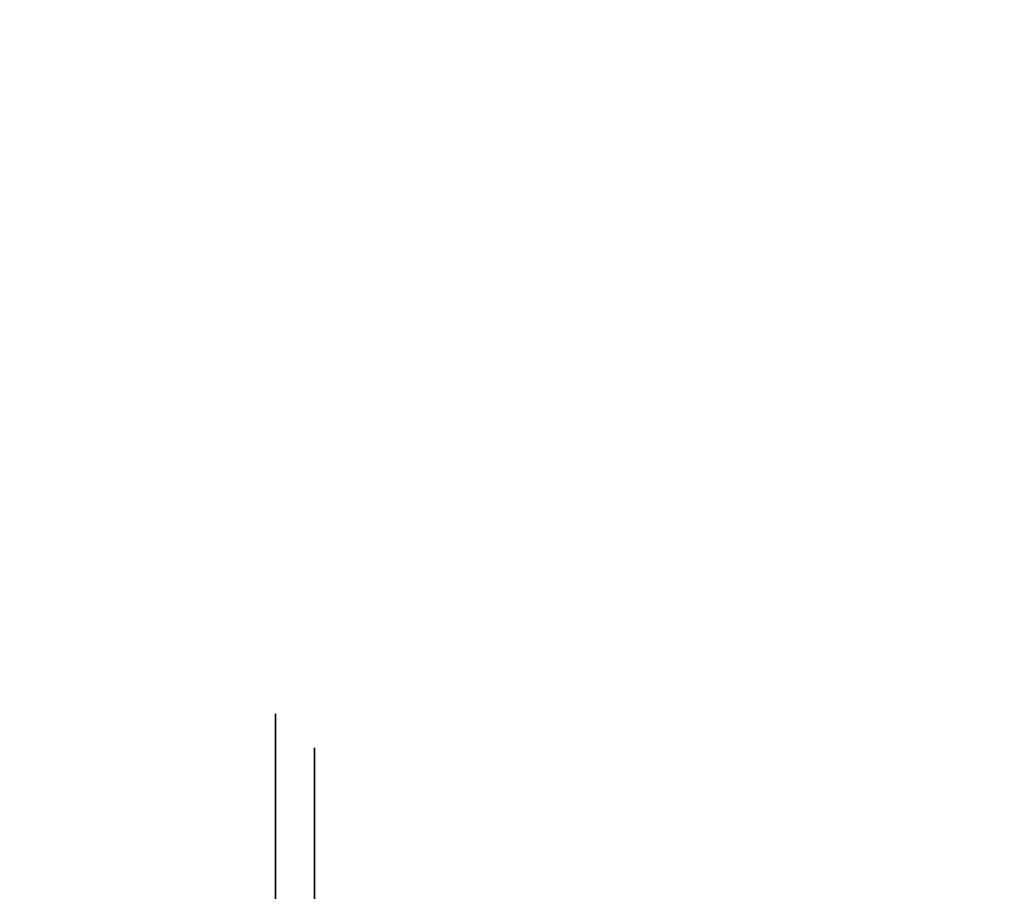
# Model space of a CAD drawing. Units: inches. Extents: x -19680 to -15552, y -8073 to -7401.
# Drawn here: x -15697 to -15696, y -7964 to -7962 of the extents above; entities that cross this region are included whole.
import ezdxf

# ---------------------------------------------------------------- set-up
doc = ezdxf.new("R2010")
doc.units = ezdxf.units.IN
doc.header["$MEASUREMENT"] = 0
doc.layers.add('M-EQPM', color=50, linetype='Continuous', lineweight=9)

msp = doc.modelspace()

# ---------------------------------------------------------------- linework, layer by layer
for points in [[(-15599.67597, -7952.70405, 80.191), (-15743.67597, -7952.70405, 80.191), (-15743.67597, -7981.74865, 80.191), (-15599.67597, -7981.74865, 80.191)], [(-15599.67597, -7987.09674, 11), (-15743.67597, -7987.09674, 11), (-15743.67597, -7952.70405, 11), (-15599.67597, -7952.70405, 11)], [(-15599.67597, -7952.70405, 11), (-15743.67597, -7952.70405, 11), (-15743.67597, -7984.39155, 11), (-15599.67597, -7984.39155, 11)], [(-15599.67597, -7982.73405, 2.94807), (-15743.67597, -7982.73405, 2.94807), (-15743.67597, -7954.48405, 2.94807), (-15599.67597, -7954.48405, 2.94807)], [(-15599.67597, -7981.74865, 78.215), (-15743.67597, -7981.74865, 78.215), (-15743.67597, -7954.68343, 78.215), (-15599.67597, -7954.68343, 78.215)], [(-15599.67597, -7954.68343, 78.215), (-15743.67597, -7954.68343, 78.215), (-15743.67597, -7980.12945, 78.215), (-15599.67597, -7980.12945, 78.215)], [(-15599.67597, -7956.77588, 44.08923), (-15743.67597, -7956.77588, 44.08923), (-15743.67597, -7976.77588, 44.08923), (-15599.67597, -7976.77588, 44.08923)], [(-15599.67597, -7956.77588, 34.08923), (-15743.67597, -7956.77588, 34.08923), (-15743.67597, -7976.77588, 34.08923), (-15599.67597, -7976.77588, 34.08923)], [(-15599.67597, -7956.77588, 54.08924), (-15743.67597, -7956.77588, 54.08924), (-15743.67597, -7974.77588, 54.08924), (-15599.67597, -7974.77588, 54.08924)], [(-15599.67597, -7956.77588, 64.08924), (-15743.67597, -7956.77588, 64.08924), (-15743.67597, -7972.77354, 64.08924), (-15599.67597, -7972.77354, 64.08924)], [(-15599.67597, -7976.12945, 76.08924), (-15743.67597, -7976.12945, 76.08924), (-15743.67597, -7957.77587, 76.08924), (-15599.67597, -7957.77587, 76.08924)], [(-15599.67597, -7971.11647, 43.39378), (-15743.67597, -7971.11647, 43.39378), (-15743.67597, -7960.30687, 42.46082), (-15599.67597, -7960.30687, 42.46082)], [(-15599.67597, -7971.11647, 33.39378), (-15743.67597, -7971.11647, 33.39378), (-15743.67597, -7960.30687, 32.46082), (-15599.67597, -7960.30687, 32.46082)], [(-15599.67597, -7971.11647, 53.39378), (-15743.67597, -7971.11647, 53.39378), (-15743.67597, -7960.30687, 52.46082), (-15599.67597, -7960.30687, 52.46082)], [(-15599.67597, -7971.11647, 63.39378), (-15743.67597, -7971.11647, 63.39378), (-15743.67597, -7960.30687, 62.46082), (-15599.67597, -7960.30687, 62.46082)], [(-15599.67597, -7977.98296, 13.57886), (-15743.67597, -7977.98296, 13.57886), (-15743.67597, -7960.49904, 14.20816), (-15599.67597, -7960.49904, 14.20816)], [(-15599.67597, -7960.49904, 14.20816), (-15743.67597, -7960.49904, 14.20816), (-15743.67597, -7977.98296, 13.57886), (-15599.67597, -7977.98296, 13.57886)], [(-15599.67597, -7960.93759, 23.8511), (-15743.67597, -7960.93759, 23.8511), (-15743.67597, -7985.08404, 21.58923), (-15599.67597, -7985.08404, 21.58923)]]:
    msp.add_3dface(points)
at = {"transparency": 33554496}
for points in [[(-15599.67597, -7957.28901, 69.01444), (-15743.67597, -7957.28901, 69.01444), (-15743.67597, -7964.04231, 74.96363), (-15599.67597, -7964.04231, 74.96363)], [(-15599.67597, -7964.26981, 74.83087), (-15743.67597, -7964.26981, 74.83087), (-15743.67597, -7957.45426, 68.82685), (-15599.67597, -7957.45426, 68.82685)]]:
    msp.add_3dface(points, dxfattribs=at)
for points, invisible_edges in [([(-15696.64566, -7963.36309, 83.64404), (-15696.62275, -7963.33442, 83.51143), (-15696.64566, -7963.36309, 83.4363)], 3), ([(-15696.59502, -7963.35233, 83.73713), (-15696.59057, -7963.4108, 83.82423), (-15696.59057, -7963.4108, 83.64404)], 13), ([(-15697.14168, -7963.7229, 83.22856), (-15697.14168, -7963.36309, 83.4363), (-15696.64566, -7963.36309, 83.4363), (-15696.64566, -7963.7229, 83.22856)], 2), ([(-15696.64566, -7963.36309, 83.85177), (-15696.64566, -7963.36309, 83.4363), (-15697.14168, -7963.36309, 83.4363), (-15697.14168, -7963.36309, 83.85177)], 10), ([(-15697.14168, -7963.36309, 83.85177), (-15697.14168, -7963.7229, 84.05951), (-15696.64566, -7963.7229, 84.05951), (-15696.64566, -7963.36309, 83.85177)], 8), ([(-15696.64566, -7963.36309, 83.85177), (-15696.64566, -7963.54068, 83.9543), (-15696.61885, -7963.48485, 83.97602)], 14), ([(-15696.60895, -7963.37106, 83.83738), (-15696.64566, -7963.36309, 83.64404), (-15696.64566, -7963.36309, 83.85177)], 13), ([(-15696.61892, -7963.43738, 83.35182), (-15696.64566, -7963.54068, 83.33377), (-15696.64566, -7963.36309, 83.4363)], 13), ([(-15696.59057, -7963.4108, 83.46384), (-15696.60308, -7963.37342, 83.45923), (-15696.59057, -7963.4108, 83.64404)], 3), ([(-15696.59057, -7963.56685, 83.91433), (-15696.59057, -7963.4108, 83.82423), (-15696.59851, -7963.4936, 83.95812)], 14), ([(-15696.59742, -7963.50499, 83.32423), (-15696.59057, -7963.4108, 83.46384), (-15696.59057, -7963.56685, 83.37374), (-15696.59057, -7963.7229, 83.28365)], 9), ([(-15696.59057, -7963.4108, 83.82423), (-15696.59057, -7963.7229, 84.00442), (-15696.59057, -7963.7229, 83.64404)], 12), ([(-15696.59057, -7963.7229, 83.64404), (-15696.59057, -7963.7229, 83.28365), (-15696.59057, -7963.4108, 83.46384), (-15696.59057, -7963.4108, 83.82423)], 8), ([(-15696.61885, -7963.48485, 83.97602), (-15696.64566, -7963.7229, 84.05951), (-15696.6067, -7963.7229, 84.04337)], 13), ([(-15696.61885, -7963.48485, 83.97602), (-15696.64566, -7963.54068, 83.9543), (-15696.64566, -7963.7229, 84.05951)], 13), ([(-15696.59057, -7963.7229, 84.00442), (-15696.59851, -7963.4936, 83.95812), (-15696.6067, -7963.7229, 84.04337)], 3), ([(-15696.59851, -7963.4936, 83.95812), (-15696.59057, -7963.7229, 84.00442), (-15696.59057, -7963.56685, 83.91433)], 13), ([(-15696.59742, -7963.50499, 83.32423), (-15696.59057, -7963.7229, 83.28365), (-15696.6067, -7963.7229, 83.2447)], 13), ([(-15696.63176, -7963.7229, 83.23432), (-15696.64566, -7963.7229, 83.22856), (-15696.64566, -7963.54068, 83.33377)], 12), ([(-15696.63176, -7963.7229, 83.23432), (-15696.61908, -7963.58136, 83.26069), (-15696.6067, -7963.7229, 83.2447)], 3)]:
    msp.add_3dface(points, dxfattribs=dict(invisible_edges=invisible_edges))
at = {"layer": 'M-EQPM', "invisible_edges": 15}
for points in [[(-15696.62275, -7963.33442, 83.51143), (-15696.64566, -7963.36309, 83.64404), (-15696.60766, -7963.32263, 83.64404)], [(-15696.64566, -7963.36309, 83.64404), (-15696.60895, -7963.37106, 83.83738), (-15696.60766, -7963.32263, 83.64404)], [(-15696.62275, -7963.33442, 83.51143), (-15696.60766, -7963.32263, 83.64404), (-15696.60308, -7963.37342, 83.45923)], [(-15696.59502, -7963.35233, 83.73713), (-15696.60766, -7963.32263, 83.64404), (-15696.60895, -7963.37106, 83.83738)], [(-15696.59502, -7963.35233, 83.73713), (-15696.60308, -7963.37342, 83.45923), (-15696.60766, -7963.32263, 83.64404)], [(-15696.62275, -7963.33442, 83.51143), (-15696.61892, -7963.43738, 83.35182), (-15696.64566, -7963.36309, 83.4363)], [(-15696.61892, -7963.43738, 83.35182), (-15696.62275, -7963.33442, 83.51143), (-15696.60308, -7963.37342, 83.45923)], [(-15696.60895, -7963.37106, 83.83738), (-15696.59851, -7963.4936, 83.95812), (-15696.59502, -7963.35233, 83.73713)], [(-15696.60308, -7963.37342, 83.45923), (-15696.59502, -7963.35233, 83.73713), (-15696.59057, -7963.4108, 83.64404)], [(-15696.59502, -7963.35233, 83.73713), (-15696.59851, -7963.4936, 83.95812), (-15696.59057, -7963.4108, 83.82423)], [(-15696.64566, -7963.36309, 83.85177), (-15696.61885, -7963.48485, 83.97602), (-15696.60895, -7963.37106, 83.83738)], [(-15696.59742, -7963.50499, 83.32423), (-15696.61892, -7963.43738, 83.35182), (-15696.60308, -7963.37342, 83.45923)], [(-15696.60895, -7963.37106, 83.83738), (-15696.61885, -7963.48485, 83.97602), (-15696.59851, -7963.4936, 83.95812)], [(-15696.59057, -7963.4108, 83.46384), (-15696.59742, -7963.50499, 83.32423), (-15696.60308, -7963.37342, 83.45923)], [(-15696.61908, -7963.58136, 83.26069), (-15696.64566, -7963.54068, 83.33377), (-15696.61892, -7963.43738, 83.35182)], [(-15696.59742, -7963.50499, 83.32423), (-15696.61908, -7963.58136, 83.26069), (-15696.61892, -7963.43738, 83.35182)], [(-15696.61885, -7963.48485, 83.97602), (-15696.6067, -7963.7229, 84.04337), (-15696.59851, -7963.4936, 83.95812)], [(-15696.61908, -7963.58136, 83.26069), (-15696.59742, -7963.50499, 83.32423), (-15696.6067, -7963.7229, 83.2447)], [(-15696.64566, -7963.54068, 83.33377), (-15696.61908, -7963.58136, 83.26069), (-15696.63176, -7963.7229, 83.23432)]]:
    msp.add_3dface(points, dxfattribs=at)

doc.saveas('drawing.dxf')
